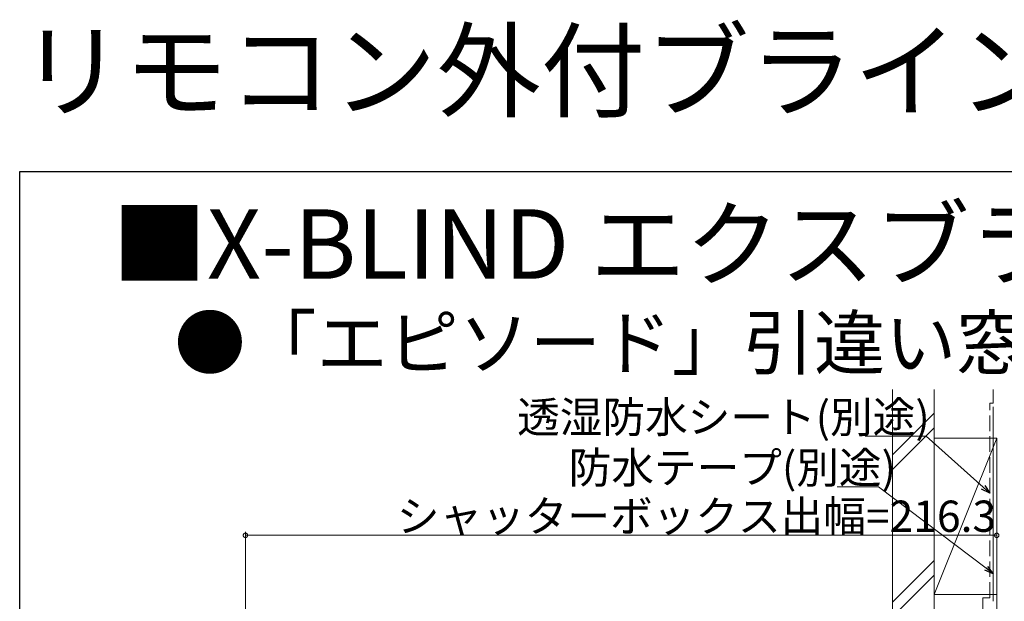
# Model space of a CAD drawing. Extents: x 0 to 997, y 0 to 1604.
# Drawn here: x 0 to 283, y 1436 to 1604 of the extents above; entities that cross this region are included whole.
import ezdxf

# ---------------------------------------------------------------- set-up
doc = ezdxf.new("R2010")
doc.units = 0
doc.linetypes.add('YHIDDEN_1', pattern=[4, 3, -1])
doc.layers.add('USER1', color=3, linetype='CONTINUOUS')
doc.layers.add('YKK_ZWAK', color=7, linetype='CONTINUOUS')
doc.layers.add('YKK_D', color=6, linetype='CONTINUOUS', lineweight=13)
doc.layers.add('YSS_K', color=3, linetype='CONTINUOUS', lineweight=13)
doc.styles.get("Standard").update_dxf_attribs({"font": 'txt', "bigfont": 'BIGFONT'})

msp = doc.modelspace()

# ---------------------------------------------------------------- linework, layer by layer
at = {"layer": 'YKK_D', "ltscale": 1.5}
for p, q in [((261.03, 1483.81), (243.4, 1483.81)), ((277.4, 1469.1), (261.03, 1483.81)), ((247.25, 1469.25), (235.37, 1469.25)), ((278.27, 1445.78), (247.25, 1469.25)), ((65, 1371.25), (65, 1456.28)), ((281.3, 1455.28), (65, 1455.28)), ((281.3, 1437.49), (281.3, 1456.28))]:
    msp.add_line(p, q, dxfattribs=at)
at = {"layer": 'YKK_D', "linetype": 'ByBlock', "lineweight": -2}
for p, q in [((279.3, 1467.4), (276.95, 1468.59)), ((279.3, 1467.4), (277.4, 1469.1)), ((277.86, 1469.61), (279.3, 1467.4)), ((278.68, 1446.32), (280.3, 1444.24)), ((280.3, 1444.24), (277.85, 1445.23)), ((280.3, 1444.24), (278.27, 1445.78))]:
    msp.add_line(p, q, dxfattribs=at)
at = {"layer": 'YKK_D', "linetype": 'ByBlock', "const_width": 1.27}
for points in [[(65.16, 1455.28, 1), (64.84, 1455.28, 1)], [(281.14, 1455.28, 1), (281.46, 1455.28, 1)]]:
    msp.add_lwpolyline(points, format="xyb", close=True, dxfattribs=at)
at = {"layer": 'YKK_ZWAK'}
for p, q in [((0, 1560), (990, 1560)), ((0, 0), (0, 1560))]:
    msp.add_line(p, q, dxfattribs=at)
at = {"layer": 'YSS_K', "color": 0, "linetype": 'Continuous', "ltscale": 1.5}
for p, q in [((251.3, 1497.28), (251.3, 1417.23)), ((263.3, 1497.28), (263.3, 1417.23)), ((280.3, 1436.29), (280.3, 1492.29)), ((281.3, 1082.28), (281.3, 1438.28))]:
    msp.add_line(p, q, dxfattribs=at)
at = {"layer": 'YSS_K', "color": 0, "linetype": 'YHIDDEN_1', "ltscale": 1.5}
for p, q in [((280.3, 1493.29), (280.3, 1497.28)), ((279.3, 1437.29), (279.3, 1493.29)), ((279.3, 1493.29), (280.3, 1493.29)), ((277.3, 1437.29), (277.3, 1417.29)), ((277.3, 1437.29), (279.3, 1437.29))]:
    msp.add_line(p, q, dxfattribs=at)
at = {"layer": 'YSS_K', "linetype": 'Continuous', "ltscale": 1.5}
for p, q in [((251.3, 1478.44), (263.3, 1490.44)), ((251.3, 1474.2), (263.3, 1486.2)), ((281.3, 1483.28), (263.3, 1438.28)), ((263.3, 1483.28), (281.3, 1483.28)), ((263.3, 1483.28), (263.3, 1438.28)), ((281.3, 1438.28), (281.3, 1483.28)), ((263.3, 1448.02), (251.3, 1436.02)), ((251.3, 1431.77), (263.3, 1443.77)), ((263.3, 1438.28), (281.3, 1438.28))]:
    msp.add_line(p, q, dxfattribs=at)

# ---------------------------------------------------------------- texts
at = {"layer": 'USER1'}
for s, height, p in [('リモコン外付ブラインド X-BLIND エクスブライド', 22, (0, 1578)), ('■X-BLIND エクスブラインド 先付枠 テラスタイプ 2×4', 20, (26.6, 1529.13)), ('●「エピソード」引違い窓に取付けた場合', 15, (44.54, 1503.21))]:
    msp.add_text(s, height=height, dxfattribs=at).set_placement(p)
at = {"layer": 'YKK_D'}
for s, p in [('透湿防水シート(別途)', (143.23, 1484.81)), ('防水テープ(別途)', (158.06, 1470.25)), ('シャッターボックス出幅=216.3', (108.59, 1456.28))]:
    msp.add_text(s, height=9, dxfattribs=at).set_placement(p)

doc.saveas('drawing.dxf')
